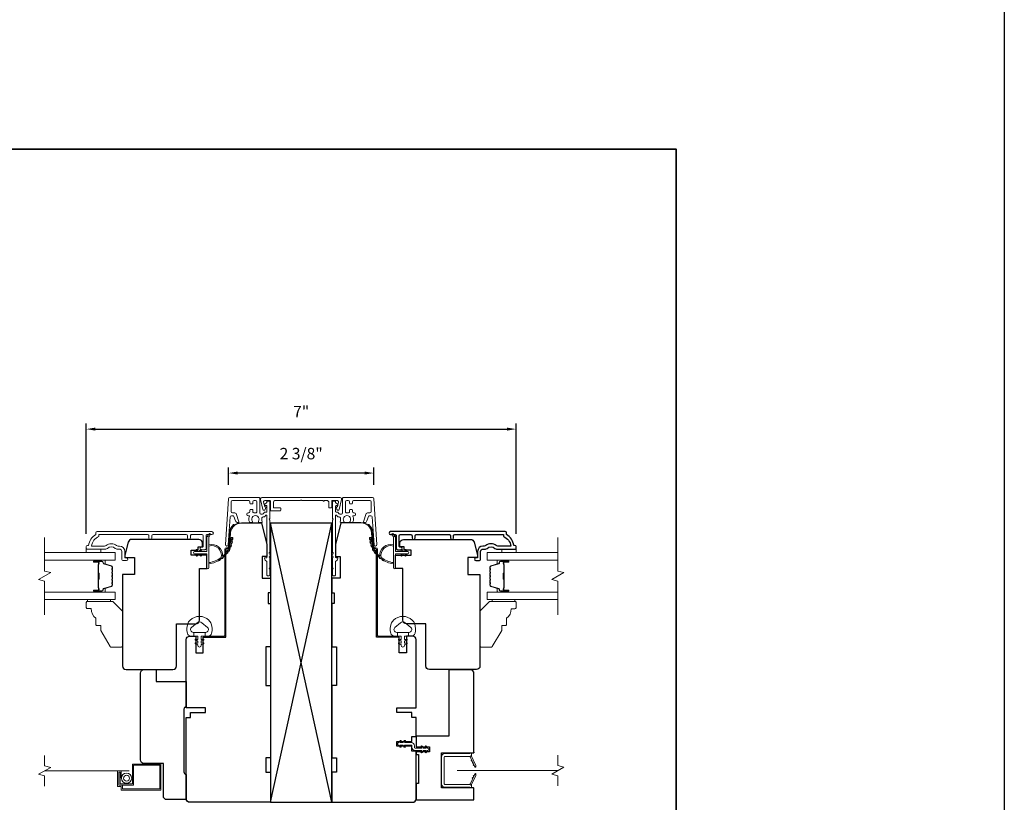
# Model space of a CAD drawing. Extents: x 3884 to 4107, y 3478 to 3578.
# Drawn here: x 4091 to 4107, y 3543 to 3556 of the extents above; entities that cross this region are included whole.
import ezdxf

# ---------------------------------------------------------------- set-up
doc = ezdxf.new("R2010")
doc.units = 0
doc.header["$LTSCALE"] = 250
doc.header["$MEASUREMENT"] = 0
doc.header["$PDMODE"] = 3
doc.header["$PDSIZE"] = -2
doc.linetypes.add('HIDDEN2', pattern=[0.1875, 0.125, -0.0625])
doc.layers.get('DEFPOINTS').update_dxf_attribs({"color": 2, "linetype": 'CONTINUOUS'})
for name, color, linetype, lineweight in [('2', 2, 'CONTINUOUS', 25), ('6', 6, 'CONTINUOUS', 5), ('7', 7, 'CONTINUOUS', 9), ('8', 7, 'CONTINUOUS', 35), ('Butal', 9, 'CONTINUOUS', 15), ('Dimensions', 2, 'CONTINUOUS', 15), ('Frame & Sash Cladding', 3, 'CONTINUOUS', 15), ('Glass', 1, 'CONTINUOUS', 15), ('Jamb Liner', 230, 'CONTINUOUS', 9), ('Mull Cover', 82, 'CONTINUOUS', 15), ('Next Gen Cladding', 142, 'CONTINUOUS', 20), ('Nylon Clip', 6, 'CONTINUOUS', 15), ('Retractable Screen Hardware', 200, 'CONTINUOUS', 15), ('Screen', 40, 'HIDDEN2', 9), ('Spacer Bar', 1, 'CONTINUOUS', 9), ('Sreen Frame', 30, 'CONTINUOUS', 9), ('Weather-Strip', 6, 'CONTINUOUS', 9), ('Wood', 7, 'CONTINUOUS', 25)]:
    doc.layers.add(name, color=color, linetype=linetype, lineweight=lineweight)
doc.layers.add('3', color=3, linetype='CONTINUOUS')
doc.layers.add('Parts', color=7, linetype='CONTINUOUS')
doc.styles.add('ROMANS', font='romans')
doc.dimstyles.new('LWDEC', dxfattribs={"dimscale": 20, "dimtxt": 2.5, "dimasz": 2, "dimexe": 1.25, "dimexo": 3, "dimgap": 2, "dimtad": 1, "dimtoh": 1, "dimdec": 0, "dimzin": 11, "dimdsep": 46, "dimtxsty": 'ROMANS', "dimcen": 0, "dimdle": 1.5, "dimazin": 0, "dimtfac": 1, "dimtdec": 0, "dimtix": 1, "dimtmove": 0, "dimatfit": 3, "dimfxl": 1.25, "dimtzin": 0, "dimarcsym": 0})

# ---------------------------------------------------------------- blocks, each defined once
blk = doc.blocks.new('*D275')
at = {"layer": 'DEFPOINTS', "color": 0, "transparency": 16777216}
for p in [(4093.701, 3543.081), (4097.457, 3543.081), (4097.457, 3541.166)]:
    blk.add_point(p, dxfattribs=at)
at = {"layer": 'Dimensions', "color": 0, "lineweight": -2, "transparency": 16777216}
for p, q in [((4093.701, 3542.856), (4093.701, 3541.073)), ((4097.457, 3542.856), (4097.457, 3541.073)), ((4093.851, 3541.166), (4097.307, 3541.166))]:
    blk.add_line(p, q, dxfattribs=at)
at = {"layer": 'Dimensions', "color": 0, "transparency": 16777216}
for points in [[(4093.851, 3541.191), (4093.851, 3541.141), (4093.701, 3541.166)], [(4097.307, 3541.191), (4097.307, 3541.141), (4097.457, 3541.166)]]:
    blk.add_solid(points, dxfattribs=at)
at = {"layer": 'Dimensions', "color": 0, "transparency": 16777216, "insert": (4095.579, 3541.459), "char_height": 0.1875, "attachment_point": 5, "style": 'ROMANS'}
blk.add_mtext('3 3/4"', dxfattribs=at)
blk = doc.blocks.new('*D278')
at = {"layer": 'DEFPOINTS', "color": 0, "transparency": 16777216}
for p in [(4099.091, 3549.12), (4092.068, 3547.185), (4099.091, 3547.185)]:
    blk.add_point(p, dxfattribs=at)
at = {"layer": 'Dimensions', "color": 0, "lineweight": -2, "transparency": 16777216}
for p, q in [((4092.068, 3547.41), (4092.068, 3549.213)), ((4092.218, 3549.12), (4098.941, 3549.12)), ((4099.091, 3547.41), (4099.091, 3549.213))]:
    blk.add_line(p, q, dxfattribs=at)
at = {"layer": 'Dimensions', "color": 0, "transparency": 16777216}
for points in [[(4092.218, 3549.145), (4092.218, 3549.095), (4092.068, 3549.12)], [(4098.941, 3549.145), (4098.941, 3549.095), (4099.091, 3549.12)]]:
    blk.add_solid(points, dxfattribs=at)
at = {"layer": 'Dimensions', "color": 0, "transparency": 16777216, "insert": (4095.579, 3549.381), "char_height": 0.1875, "attachment_point": 5, "style": 'ROMANS'}
blk.add_mtext('7"', dxfattribs=at)
blk = doc.blocks.new('psglzstop')
at = {"layer": '6', "lineweight": 13}
blk.add_lwpolyline([(0.79, 14.5), (0.79, 5), (0, 5), (0, 14.5)], close=True, dxfattribs=at)
at = {"layer": '7'}
blk.add_lwpolyline([(7.79, 11), (10.29, 11, -0.414214), (10.79, 10.5), (10.79, 9), (12.79, 9), (19.54, 5.1, -0.267949), (19.79, 4.67), (19.79, 0.5, -0.414214), (19.29, 0), (4.79, 0), (0.79, 4), (0.79, 14.5, -0.414214), (1.29, 15), (3.29, 15, -0.414214), (3.79, 14.5), (3.79, 13, -0.236068)], format="xyb", close=True, dxfattribs=at)
blk = doc.blocks.new('*D321')
at = {"layer": 'DEFPOINTS', "color": 0, "transparency": 16777216}
for p in [(4094.394, 3548.402), (4094.394, 3547.982), (4096.765, 3547.982)]:
    blk.add_point(p, dxfattribs=at)
at = {"layer": 'Dimensions', "color": 0, "lineweight": -2, "transparency": 16777216}
for p, q in [((4094.394, 3548.207), (4094.394, 3548.495)), ((4096.765, 3548.207), (4096.765, 3548.495)), ((4096.615, 3548.402), (4094.544, 3548.402))]:
    blk.add_line(p, q, dxfattribs=at)
at = {"layer": 'Dimensions', "color": 0, "transparency": 16777216}
for points in [[(4094.544, 3548.427), (4094.544, 3548.377), (4094.394, 3548.402)], [(4096.615, 3548.427), (4096.615, 3548.377), (4096.765, 3548.402)]]:
    blk.add_solid(points, dxfattribs=at)
at = {"layer": 'Dimensions', "color": 0, "transparency": 16777216, "insert": (4095.579, 3548.695), "char_height": 0.1875, "attachment_point": 5, "style": 'ROMANS'}
blk.add_mtext('2 3/8"', dxfattribs=at)

msp = doc.modelspace()

# ---------------------------------------------------------------- linework, layer by layer
at = {"layer": '2'}
for p, q in [((4095.07929, 3543.02171), (4096.07929, 3547.58421)), ((4096.07929, 3543.02171), (4095.07929, 3547.58421))]:
    msp.add_line(p, q, dxfattribs=at)
for points in [[(4014.98166, 3575.77922), (4107.06671, 3575.77922), (4107.06671, 3498.62235), (4014.98166, 3498.62235)], [(4095.07929, 3547.58421), (4095.07929, 3543.02171), (4096.07929, 3543.02171), (4096.07929, 3547.58421)]]:
    msp.add_lwpolyline(points, close=True, dxfattribs=at)
at = {"layer": '3'}
msp.add_lwpolyline([(4098.06876, 3547.34144), (4098.06876, 3547.37687, -0.4142151), (4098.08844, 3547.39655), (4098.8844, 3547.39655), (4098.8844, 3547.36552, -0.28322567), (4099.0033, 3547.20954), (4098.79064, 3547.20954, -0.16543591), (4098.76663, 3547.21771, 0.34018227), (4098.5948, 3547.21771, -0.16543591), (4098.5708, 3547.20954), (4098.54975, 3547.20954, 0.41421356), (4098.46117, 3547.12096), (4098.46117, 3547.01466), (4098.43361, 3547.01466, 1), (4098.43361, 3546.97135), (4098.4907, 3546.97136, 0.41421356), (4098.51038, 3546.99104), (4098.51038, 3547.12096, -0.41421356), (4098.54975, 3547.16033), (4098.58905, 3547.16033, 0.19612434), (4098.61659, 3547.17156, -0.40794), (4098.74484, 3547.17156, 0.19612434), (4098.77238, 3547.16033), (4099.08125, 3547.16033, 0.41421356), (4099.09109, 3547.17017), (4099.09109, 3547.1997, 0.41421356), (4099.0714, 3547.21939), (4099.05172, 3547.21939, 0.23812491), (4098.93361, 3547.39655), (4098.93361, 3547.42411, 0.41421356), (4098.91195, 3547.44577), (4097.03903, 3547.44576, 1), (4097.03903, 3547.39655), (4097.11302, 3547.39655, -0.41521504), (4097.13277, 3547.37687), (4097.13277, 3547.1703, 0.41590856), (4097.15442, 3547.14852), (4097.20954, 3547.14852, 1), (4097.20954, 3547.19183), (4097.18954, 3547.19183, -0.41421304), (4097.18167, 3547.1997), (4097.18167, 3547.37687, -0.41421356), (4097.20135, 3547.39655), (4097.3705, 3547.39655, -0.41521584), (4097.39025, 3547.37687), (4097.39025, 3547.34143, 1), (4097.43915, 3547.34143), (4097.43915, 3547.37687, -0.41421313), (4097.45883, 3547.39655), (4098.00017, 3547.39655, -0.41421203), (4098.01986, 3547.37687), (4098.01986, 3547.34144, 1)], format="xyb", close=True, dxfattribs=at)
at = {"layer": '6'}
for points in [[(4092.06767, 3547.16033), (4092.06767, 3547.10128), (4092.30389, 3547.10128), (4092.30389, 3547.16033)], [(4099.09118, 3547.16033), (4099.09118, 3547.10128), (4098.85496, 3547.10128), (4098.85496, 3547.16033)]]:
    msp.add_lwpolyline(points, close=True, dxfattribs=at)
for points in [[(4093.72512, 3545.93558, -0.12421487), (4093.7643, 3545.99772, -0.39999998), (4094.07146, 3545.99772, -0.12421487), (4094.11064, 3545.93558, -0.13984464), (4094.11632, 3545.7844, -0.34545439), (4094.058, 3545.73864), (4094.00796, 3545.73864), (4094.00796, 3545.79869), (4094.00796, 3545.73864), (4093.95618, 3545.73864, 0.41421356), (4093.94617, 3545.72864), (4093.94617, 3545.68828, 0.53965061), (4093.95883, 3545.67997), (4093.97571, 3545.68728, -1), (4093.98262, 3545.67133), (4093.95163, 3545.65791, 0.29899601), (4093.94617, 3545.6496), (4093.94617, 3545.629, 0.53965061), (4093.95883, 3545.62069), (4093.97571, 3545.628, -1), (4093.98262, 3545.61205), (4093.95163, 3545.59863, 0.29899601), (4093.94617, 3545.59032), (4093.94617, 3545.58716, -1), (4093.88958, 3545.58716), (4093.88958, 3545.59032, 0.29899601), (4093.88413, 3545.59863), (4093.85314, 3545.61205, -1), (4093.86005, 3545.628), (4093.87693, 3545.62069, 0.53965061), (4093.88958, 3545.629), (4093.88958, 3545.6496, 0.29899601), (4093.88413, 3545.65791), (4093.85314, 3545.67133, -1), (4093.86005, 3545.68728), (4093.87693, 3545.67997, 0.53965061), (4093.88958, 3545.68829), (4093.88958, 3545.72864, 0.41421356), (4093.87958, 3545.73864), (4093.8278, 3545.73864), (4093.8278, 3545.79869), (4094.00796, 3545.79869), (4094.01904, 3545.79869, 0.70020754), (4094.04799, 3545.87823), (4093.95648, 3545.95502, 0.36397023), (4093.87928, 3545.95502), (4093.78777, 3545.87823, 0.70020754), (4093.81672, 3545.79869), (4093.8278, 3545.79869), (4093.8278, 3545.73864), (4093.77776, 3545.73864, -0.34545439), (4093.71943, 3545.7844, -0.13984464)], [(4097.43347, 3545.93558, 0.12421487), (4097.39428, 3545.99772, 0.39999998), (4097.08712, 3545.99772, 0.12421487), (4097.04794, 3545.93558, 0.13984464), (4097.04226, 3545.7844, 0.34545439), (4097.10058, 3545.73864), (4097.15063, 3545.73864), (4097.15063, 3545.79869), (4097.15063, 3545.73864), (4097.2024, 3545.73864, -0.41421356), (4097.21241, 3545.72864), (4097.21241, 3545.68828, -0.53965061), (4097.19976, 3545.67997), (4097.18288, 3545.68728, 1), (4097.17597, 3545.67133), (4097.20695, 3545.65791, -0.29899601), (4097.21241, 3545.6496), (4097.21241, 3545.629, -0.53965061), (4097.19976, 3545.62069), (4097.18288, 3545.628, 1), (4097.17597, 3545.61205), (4097.20695, 3545.59863, -0.29899601), (4097.21241, 3545.59032), (4097.21241, 3545.58716, 1), (4097.269, 3545.58716), (4097.269, 3545.59032, -0.29899601), (4097.27446, 3545.59863), (4097.30544, 3545.61205, 1), (4097.29853, 3545.628), (4097.28166, 3545.62069, -0.53965061), (4097.269, 3545.629), (4097.269, 3545.6496, -0.29899601), (4097.27446, 3545.65791), (4097.30544, 3545.67133, 1), (4097.29853, 3545.68728), (4097.28166, 3545.67997, -0.53965061), (4097.269, 3545.68829), (4097.269, 3545.72864, -0.41421356), (4097.27901, 3545.73864), (4097.33078, 3545.73864), (4097.33078, 3545.79869), (4097.15063, 3545.79869), (4097.13954, 3545.79869, -0.70020754), (4097.11059, 3545.87823), (4097.2021, 3545.95502, -0.36397023), (4097.2793, 3545.95502), (4097.37082, 3545.87823, -0.70020754), (4097.34187, 3545.79869), (4097.33078, 3545.79869), (4097.33078, 3545.73864), (4097.38082, 3545.73864, 0.34545439), (4097.43915, 3545.7844, 0.13984464)]]:
    msp.add_lwpolyline(points, format="xyb", close=True, dxfattribs=at)
at = {"layer": '7', "flags": 128}
for points in [[(4091.38839, 3546.08365), (4091.38839, 3546.63426), (4091.28996, 3546.66064), (4091.48681, 3546.77429), (4091.38839, 3546.80066), (4091.38839, 3547.35128)], [(4099.77034, 3546.08365), (4099.77034, 3546.63426), (4099.67191, 3546.66064), (4099.86876, 3546.77429), (4099.77034, 3546.80066), (4099.77034, 3547.35128)]]:
    msp.add_lwpolyline(points, dxfattribs=at)
at = {"layer": '7'}
for points in [[(4091.38839, 3543.28627), (4091.38839, 3543.45308), (4091.28996, 3543.47945), (4091.48681, 3543.5931), (4091.38839, 3543.61947), (4091.38839, 3543.78627)], [(4099.77013, 3543.28946), (4099.77013, 3543.45626), (4099.67171, 3543.48263), (4099.86856, 3543.59628), (4099.77013, 3543.62266), (4099.77013, 3543.78946)]]:
    msp.add_lwpolyline(points, dxfattribs=at)
at = {"layer": '8', "linetype": 'Continuous'}
msp.add_lwpolyline([(4078.35641, 3553.69594), (4101.70507, 3553.69594), (4101.70507, 3536.61267), (4078.35641, 3536.61267)], close=True, dxfattribs=at)
at = {"layer": 'Butal'}
for points in [[(4092.20296, 3546.97923), (4092.36747, 3546.97923, -0.41421356), (4092.37731, 3546.96939), (4092.37731, 3546.91723), (4092.35328, 3546.92457, -0.32975055), (4092.34281, 3546.93872), (4092.34281, 3546.9434, 0.41421356), (4092.32273, 3546.96348), (4092.19312, 3546.96348), (4092.19312, 3546.96939, -0.41421356)], [(4098.95577, 3546.97923), (4098.79126, 3546.97923, 0.41421356), (4098.78142, 3546.96939), (4098.78142, 3546.91723), (4098.80545, 3546.92457, 0.32975055), (4098.81591, 3546.93872), (4098.81591, 3546.9434, -0.41421356), (4098.83599, 3546.96348), (4098.96561, 3546.96348), (4098.96561, 3546.96939, 0.41421356)], [(4092.20296, 3546.45569), (4092.36747, 3546.45569, 0.41421356), (4092.37731, 3546.46554), (4092.37731, 3546.5177), (4092.35328, 3546.51035, 0.32975055), (4092.34281, 3546.4962), (4092.34281, 3546.49152, -0.41421356), (4092.32273, 3546.47144), (4092.19312, 3546.47144), (4092.19312, 3546.46554, 0.41421356)], [(4098.95577, 3546.45569), (4098.79126, 3546.45569, -0.41421356), (4098.78142, 3546.46554), (4098.78142, 3546.5177), (4098.80545, 3546.51035, -0.32975055), (4098.81591, 3546.4962), (4098.81591, 3546.49152, 0.41421356), (4098.83599, 3546.47144), (4098.96561, 3546.47144), (4098.96561, 3546.46554, -0.41421356)]]:
    msp.add_lwpolyline(points, format="xyb", close=True, dxfattribs=at)
at = {"layer": 'Frame & Sash Cladding'}
msp.add_lwpolyline([(4093.0901, 3547.34144), (4093.0901, 3547.37687, 0.4142151), (4093.07041, 3547.39655), (4092.27446, 3547.39655), (4092.27446, 3547.36552, 0.28322567), (4092.15556, 3547.20954), (4092.36822, 3547.20954, 0.16543591), (4092.39222, 3547.21771, -0.34018227), (4092.56405, 3547.21771, 0.16543591), (4092.58806, 3547.20954), (4092.6091, 3547.20954, -0.41421356), (4092.69768, 3547.12096), (4092.69768, 3547.01466), (4092.72524, 3547.01466, -1), (4092.72524, 3546.97135), (4092.66816, 3546.97136, -0.41421356), (4092.64847, 3546.99104), (4092.64847, 3547.12096, 0.41421356), (4092.6091, 3547.16033), (4092.5698, 3547.16033, -0.19612434), (4092.54226, 3547.17156, 0.40794), (4092.41401, 3547.17156, -0.19612434), (4092.38647, 3547.16033), (4092.07761, 3547.16033, -0.41421356), (4092.06776, 3547.17017), (4092.06776, 3547.1997, -0.41421356), (4092.08745, 3547.21939), (4092.10713, 3547.21939, -0.23812491), (4092.22524, 3547.39655), (4092.22524, 3547.42411, -0.41421356), (4092.2469, 3547.44577), (4094.11982, 3547.44576, -1), (4094.11982, 3547.39655), (4094.04583, 3547.39655, 0.41521504), (4094.02608, 3547.37687), (4094.02608, 3547.1703, -0.41590856), (4094.00443, 3547.14852), (4093.94931, 3547.14852, -1), (4093.94931, 3547.19183), (4093.96931, 3547.19183, 0.41421304), (4093.97718, 3547.1997), (4093.97718, 3547.37687, 0.41421356), (4093.9575, 3547.39655), (4093.78835, 3547.39655, 0.41521584), (4093.7686, 3547.37687), (4093.7686, 3547.34143, -1), (4093.7197, 3547.34143), (4093.7197, 3547.37687, 0.41421313), (4093.70002, 3547.39655), (4093.15868, 3547.39655, 0.41421203), (4093.13899, 3547.37687), (4093.13899, 3547.34144, -1)], format="xyb", close=True, dxfattribs=at)
at = {"layer": 'Glass', "color": 1}
for points in [[(4091.38839, 3547.10128), (4092.53995, 3547.10128), (4092.53995, 3546.97923), (4091.38839, 3546.97923)], [(4099.77034, 3546.97923), (4098.61878, 3546.97923), (4098.61878, 3547.10128), (4099.77034, 3547.10128)], [(4091.38839, 3546.33365), (4092.53995, 3546.33365), (4092.53995, 3546.45569), (4091.38839, 3546.45569)], [(4099.77034, 3546.45569), (4098.61878, 3546.45569), (4098.61878, 3546.33365), (4099.77034, 3546.33365)]]:
    msp.add_lwpolyline(points, dxfattribs=at)
at = {"layer": 'Jamb Liner'}
for points in [[(4094.3805, 3547.18115, 0.39391048), (4094.39032, 3547.19031), (4094.40674, 3547.4252, -0.19617048), (4094.47241, 3547.55866, -1), (4094.48548, 3547.54394, 0.19617048), (4094.42638, 3547.42382), (4094.40996, 3547.18893, -0.39391048), (4094.3805, 3547.16146), (4094.36079, 3547.16146, 0.41421356), (4094.35095, 3547.15162), (4094.35095, 3545.74808, -0.41421356), (4094.32142, 3545.71855), (4093.99662, 3545.71855, -1), (4093.99662, 3545.73824), (4094.32142, 3545.73824, 0.41421356), (4094.33126, 3545.74808), (4094.33126, 3547.15162, -0.41421356), (4094.36079, 3547.18115)], [(4096.77808, 3547.18115, -0.39391048), (4096.76826, 3547.19031), (4096.75184, 3547.4252, 0.19617048), (4096.68617, 3547.55866, 1), (4096.6731, 3547.54394, -0.19617048), (4096.7322, 3547.42382), (4096.74863, 3547.18893, 0.39391048), (4096.77808, 3547.16146), (4096.79779, 3547.16146, -0.41421356), (4096.80763, 3547.15162), (4096.80763, 3545.74808, 0.41421356), (4096.83716, 3545.71855), (4097.16196, 3545.71855, 1), (4097.16196, 3545.73824), (4096.83716, 3545.73824, -0.41421356), (4096.82732, 3545.74808), (4096.82732, 3547.15162, 0.41421356), (4096.79779, 3547.18115)]]:
    msp.add_lwpolyline(points, format="xyb", close=True, dxfattribs=at)
at = {"layer": 'Mull Cover'}
msp.add_lwpolyline([(4096.21663, 3548.00018), (4094.93878, 3548.00018, 0.48525092), (4094.91492, 3547.96989), (4094.95377, 3547.80856, 0.77749728), (4094.99192, 3547.80808), (4095.00051, 3547.84015, 0.49314543), (4094.99101, 3547.85254), (4094.98367, 3547.85254), (4094.96582, 3547.92667, -0.4852511), (4094.98496, 3547.95097), (4095.06778, 3547.95097, -0.41421373), (4095.07762, 3547.94112), (4095.07762, 3547.79349, 0.41421397), (4095.08746, 3547.78364), (4095.2351, 3547.78364, 0.41421313), (4095.24494, 3547.79349), (4095.24494, 3547.82301, 0.41421399), (4095.2351, 3547.83286), (4095.13667, 3547.83286, -0.41421399), (4095.12683, 3547.8427), (4095.12683, 3547.93128, -0.4142134), (4095.14652, 3547.95097), (4095.56786, 3547.95097, -1), (4095.58755, 3547.95097), (4095.93738, 3547.95097, 1), (4095.95707, 3547.95097), (4096.00872, 3547.95097, -0.41421373), (4096.02841, 3547.93128), (4096.02841, 3547.8427, 0.41421373), (4096.03825, 3547.83286), (4096.06778, 3547.83286, 0.4142134), (4096.07762, 3547.8427), (4096.07762, 3547.94112, -0.4142134), (4096.08746, 3547.95097), (4096.17028, 3547.95097, -0.4852511), (4096.18942, 3547.92667), (4096.17157, 3547.85254), (4096.16423, 3547.85254, 0.49314543), (4096.15472, 3547.84015), (4096.16332, 3547.80808, 0.77749691), (4096.20147, 3547.80856), (4096.24036, 3547.97006, 0.48525128)], format="xyb", close=True, dxfattribs=at)
at = {"layer": 'Next Gen Cladding'}
for points in [[(4095.07142, 3547.07564, -0.74960083), (4095.06294, 3547.10466, 0.25592414), (4095.06748, 3547.11295), (4095.06748, 3547.6339), (4095.05567, 3547.64572), (4095.06748, 3547.65753), (4095.06748, 3547.93509, 0.41421356), (4095.05764, 3547.94493), (4095.03008, 3547.94493, 0.41421356), (4095.02024, 3547.93509), (4095.02024, 3547.92946, -0.19891237), (4095.01736, 3547.9225), (4094.98178, 3547.88693, 0.66817864), (4094.98874, 3547.87012), (4095.0104, 3547.87012, -0.41421356), (4095.02024, 3547.86028), (4095.02024, 3547.77367, -0.41421356), (4095.0104, 3547.76383), (4094.98837, 3547.76383, 0.22169466), (4094.98083, 3547.76031), (4094.96325, 3547.73936, -0.22169466), (4094.94817, 3547.73233), (4094.92181, 3547.73233, -0.41421356), (4094.90213, 3547.75201), (4094.90213, 3547.9902, 0.41421356), (4094.89229, 3548.00005), (4094.41338, 3548.00005, 0.39391046), (4094.39374, 3547.98173), (4094.34145, 3547.23398, 0.99999999), (4094.38858, 3547.23068), (4094.42045, 3547.68645, -0.39391046), (4094.44009, 3547.70476), (4094.46292, 3547.70476, -0.32010252), (4094.48153, 3547.69148), (4094.50578, 3547.62107, 0.32010252), (4094.543, 3547.59452), (4094.55109, 3547.59452, 0.51503384), (4094.56039, 3547.60757), (4094.51523, 3547.73873, 0.32010252), (4094.49662, 3547.752), (4094.45725, 3547.752, -0.41421356), (4094.43756, 3547.77169), (4094.43756, 3547.93312, -0.41421356), (4094.45725, 3547.9528), (4094.723, 3547.9528, -0.41421356), (4094.74268, 3547.93312), (4094.74268, 3547.90753, 0.41421356), (4094.75252, 3547.89768), (4094.78008, 3547.89768, 0.41421356), (4094.78993, 3547.90753), (4094.78993, 3547.93312, -0.41421356), (4094.80961, 3547.9528), (4094.8352, 3547.9528, -0.41421356), (4094.85489, 3547.93312), (4094.85489, 3547.77282, -0.42331227), (4094.83459, 3547.75314, 0.0505623), (4094.81296, 3547.75163, -0.46526701), (4094.78993, 3547.77102), (4094.78993, 3547.79729, 0.41421356), (4094.78008, 3547.80713), (4094.75252, 3547.80713, 0.41421356), (4094.74268, 3547.79729), (4094.74268, 3547.77169, -0.41421356), (4094.723, 3547.752), (4094.71315, 3547.752, 0.41421356), (4094.69347, 3547.73232), (4094.69347, 3547.72444, 0.41421356), (4094.71315, 3547.70476), (4094.72476, 3547.70476, -0.54744911), (4094.73369, 3547.69079, 0.21517494), (4094.73291, 3547.60238, 0.29725798), (4094.74192, 3547.5965), (4094.77329, 3547.5965, 0.60193136), (4094.78143, 3547.61188, -1.88788309), (4094.8811, 3547.61188, 0.60193136), (4094.88924, 3547.5965), (4094.93412, 3547.5965, 0.63638238), (4094.94167, 3547.61266, -0.21773767), (4094.93735, 3547.62844, 0.0793699), (4094.93745, 3547.66235, -0.46050446), (4094.9569, 3547.68509), (4094.9702, 3547.68509, 0.22169466), (4094.98528, 3547.69212), (4095.00286, 3547.71307, -0.70020754), (4095.02024, 3547.70674), (4095.02024, 3547.02761, -0.41421356), (4095.0104, 3547.01776), (4094.99071, 3547.01776, 0.41841302), (4094.98087, 3547.00778, 0.19519425), (4094.9924, 3546.98051), (4095.01736, 3546.95555, -0.19891237), (4095.02024, 3546.94859), (4095.02024, 3546.73233, 0.41421356), (4095.03008, 3546.72249), (4095.05764, 3546.72249, 0.41421356), (4095.06748, 3546.73233), (4095.06748, 3546.82879), (4095.05567, 3546.8406), (4095.06748, 3546.85241), (4095.06748, 3547.00919, 0.25592414), (4095.06294, 3547.01749, -0.74960083), (4095.07142, 3547.0465)], [(4096.08716, 3547.07564, 0.74960083), (4096.09564, 3547.10466, -0.25592414), (4096.0911, 3547.11295), (4096.0911, 3547.6339), (4096.10291, 3547.64572), (4096.0911, 3547.65753), (4096.0911, 3547.93509, -0.41421356), (4096.10094, 3547.94493), (4096.1285, 3547.94493, -0.41421356), (4096.13834, 3547.93509), (4096.13834, 3547.92946, 0.19891237), (4096.14123, 3547.9225), (4096.1768, 3547.88693, -0.66817864), (4096.16984, 3547.87012), (4096.14819, 3547.87012, 0.41421356), (4096.13834, 3547.86028), (4096.13834, 3547.77367, 0.41421356), (4096.14819, 3547.76383), (4096.17022, 3547.76383, -0.22169466), (4096.17776, 3547.76031), (4096.19533, 3547.73936, 0.22169466), (4096.21041, 3547.73233), (4096.23677, 3547.73233, 0.41421356), (4096.25645, 3547.75201), (4096.25645, 3547.9902, -0.41421356), (4096.2663, 3548.00005), (4096.74521, 3548.00005, -0.39391046), (4096.76484, 3547.98173), (4096.81713, 3547.23398, -0.99999999), (4096.77, 3547.23068), (4096.73813, 3547.68645, 0.39391046), (4096.71849, 3547.70476), (4096.69566, 3547.70476, 0.32010252), (4096.67705, 3547.69148), (4096.65281, 3547.62107, -0.32010252), (4096.61558, 3547.59452), (4096.6075, 3547.59452, -0.51503384), (4096.59819, 3547.60757), (4096.64335, 3547.73873, -0.32010252), (4096.66197, 3547.752), (4096.70134, 3547.752, 0.41421356), (4096.72102, 3547.77169), (4096.72102, 3547.93312, 0.41421356), (4096.70134, 3547.9528), (4096.43559, 3547.9528, 0.41421356), (4096.4159, 3547.93312), (4096.4159, 3547.90753, -0.41421356), (4096.40606, 3547.89768), (4096.3785, 3547.89768, -0.41421356), (4096.36866, 3547.90753), (4096.36866, 3547.93312, 0.41421356), (4096.34897, 3547.9528), (4096.32338, 3547.9528, 0.41421356), (4096.3037, 3547.93312), (4096.3037, 3547.77282, 0.42331227), (4096.32399, 3547.75314, -0.0505623), (4096.34562, 3547.75163, 0.46526701), (4096.36866, 3547.77102), (4096.36866, 3547.79729, -0.41421356), (4096.3785, 3547.80713), (4096.40606, 3547.80713, -0.41421356), (4096.4159, 3547.79729), (4096.4159, 3547.77169, 0.41421356), (4096.43559, 3547.752), (4096.44543, 3547.752, -0.41421356), (4096.46512, 3547.73232), (4096.46512, 3547.72444, -0.41421356), (4096.44543, 3547.70476), (4096.43383, 3547.70476, 0.54744911), (4096.42489, 3547.69079, -0.21517494), (4096.42568, 3547.60238, -0.29725798), (4096.41667, 3547.5965), (4096.38529, 3547.5965, -0.60193136), (4096.37715, 3547.61188, 1.88788309), (4096.27749, 3547.61188, -0.60193136), (4096.26935, 3547.5965), (4096.22446, 3547.5965, -0.63638238), (4096.21691, 3547.61266, 0.21773767), (4096.22124, 3547.62844, -0.0793699), (4096.22114, 3547.66235, 0.46050446), (4096.20169, 3547.68509), (4096.18838, 3547.68509, -0.22169466), (4096.1733, 3547.69212), (4096.15573, 3547.71307, 0.70020754), (4096.13834, 3547.70674), (4096.13834, 3547.02761, 0.41421356), (4096.14819, 3547.01776), (4096.16787, 3547.01776, -0.41841302), (4096.17771, 3547.00778, -0.19519425), (4096.16619, 3546.98051), (4096.14123, 3546.95555, 0.19891237), (4096.13834, 3546.94859), (4096.13834, 3546.73233, -0.41421356), (4096.1285, 3546.72249), (4096.10094, 3546.72249, -0.41421356), (4096.0911, 3546.73233), (4096.0911, 3546.82879), (4096.10291, 3546.8406), (4096.0911, 3546.85241), (4096.0911, 3547.00919, -0.25592414), (4096.09564, 3547.01749, 0.74960083), (4096.08716, 3547.0465)]]:
    msp.add_lwpolyline(points, format="xyb", close=True, dxfattribs=at)
at = {"layer": 'Nylon Clip'}
msp.add_lwpolyline([(4097.21091, 3543.93641), (4097.19667, 3543.95674), (4097.24032, 3543.95674), (4097.26267, 3543.92482, 1), (4097.27922, 3543.93641), (4097.26498, 3543.95674), (4097.37653, 3543.95674, -0.41421356), (4097.38834, 3543.94493), (4097.38834, 3543.91974, 0.41421356), (4097.43992, 3543.86816), (4097.55148, 3543.86816), (4097.53724, 3543.84783, 1), (4097.55379, 3543.83624), (4097.57614, 3543.86816), (4097.61978, 3543.86816), (4097.60555, 3543.84783, 1), (4097.6221, 3543.83624), (4097.64445, 3543.86816), (4097.64464, 3543.86816, 1), (4097.64464, 3543.90793), (4097.64445, 3543.90793), (4097.6221, 3543.93985, 1), (4097.60555, 3543.92826), (4097.61978, 3543.90793), (4097.57614, 3543.90793), (4097.55379, 3543.93985, 1), (4097.53724, 3543.92826), (4097.55148, 3543.90793), (4097.43992, 3543.90793, -0.41421356), (4097.42811, 3543.91974), (4097.42811, 3543.94493, 0.41421356), (4097.37653, 3543.99651), (4097.26498, 3543.99651), (4097.27922, 3544.01684, 1), (4097.26267, 3544.02843), (4097.24032, 3543.99651), (4097.19667, 3543.99651), (4097.21091, 3544.01684, 1), (4097.19436, 3544.02843), (4097.17201, 3543.99651), (4097.17181, 3543.99651, 1), (4097.17181, 3543.95674), (4097.17201, 3543.95674), (4097.19436, 3543.92482, 0.99999999), (4097.21091, 3543.93641)], format="xyb", dxfattribs=at)
at = {"layer": 'Retractable Screen Hardware'}
for p, q in [((4098.40345, 3543.62812), (4098.40389, 3543.62812)), ((4098.40402, 3543.62691), (4098.40445, 3543.62691)), ((4098.41156, 3543.61214), (4098.41168, 3543.61214)), ((4098.43193, 3543.61214), (4098.43206, 3543.61214)), ((4098.39877, 3543.44637), (4098.39921, 3543.44636))]:
    msp.add_line(p, q, dxfattribs=at)
for points in [[(4097.91787, 3543.76096, -0.41421356), (4097.92771, 3543.7708), (4098.33283, 3543.7708, 0.41421356), (4098.36275, 3543.80072), (4098.36275, 3543.82879), (4098.33322, 3543.81805), (4097.92968, 3543.81805, 0.41421356), (4097.87063, 3543.75899), (4097.87063, 3543.32553, 0.41421356), (4097.92968, 3543.26647), (4098.33322, 3543.26647), (4098.36275, 3543.25573), (4098.36275, 3543.28419, 0.41421356), (4098.33322, 3543.31372), (4097.92771, 3543.31372, -0.41421356), (4097.91787, 3543.32356)], [(4098.33097, 3543.77066, -0.26636211), (4098.34057, 3543.7639), (4098.41021, 3543.61456, 1), (4098.4334, 3543.62537), (4098.36408, 3543.77403, -0.16974334), (4098.36211, 3543.79368, -0.36402452)], [(4098.3641, 3543.71252, 1), (4098.37242, 3543.69467)], [(4098.38074, 3543.67683, 1), (4098.38906, 3543.65899)], [(4098.41039, 3543.61397), (4098.41537, 3543.60075, 0.82697311), (4098.43442, 3543.60405), (4098.4347, 3543.61974, -0.77620611)], [(4098.4347, 3543.46478), (4098.43442, 3543.48047, 0.82697311), (4098.41537, 3543.48377), (4098.41039, 3543.47055, -0.77620611)], [(4098.34057, 3543.32062, -0.26636211), (4098.33097, 3543.31386, -0.36402452), (4098.36211, 3543.29085, -0.16974334), (4098.36408, 3543.31049), (4098.4334, 3543.45915, 1), (4098.41021, 3543.46996)], [(4098.38906, 3543.42553, 1), (4098.38074, 3543.40769)], [(4098.40569, 3543.46121, 1), (4098.39737, 3543.44337)]]:
    msp.add_lwpolyline(points, format="xyb", close=True, dxfattribs=at)
msp.add_lwpolyline([(4098.40569, 3543.62331), (4098.39737, 3543.64115, 1.00000001), (4098.40569, 3543.62331)], format="xyb", dxfattribs=at)
at = {"layer": 'Screen'}
for p, q in [((4092.76992, 3543.53627), (4091.38839, 3543.53627)), ((4099.77013, 3543.53946), (4098.13027, 3543.53946))]:
    msp.add_line(p, q, dxfattribs=at)
at = {"layer": 'Spacer Bar'}
for points in [[(4092.49542, 3546.76398, 0.2262769), (4092.49356, 3546.76786), (4092.49022, 3546.77058, -0.47697553), (4092.49022, 3546.77835), (4092.49356, 3546.78106, 0.2262769), (4092.49542, 3546.78494), (4092.49542, 3546.82098, 0.2262769), (4092.49356, 3546.82486), (4092.49022, 3546.82758, -0.47697553), (4092.49022, 3546.83535), (4092.49356, 3546.83806, 0.2262769), (4092.49542, 3546.84194), (4092.49542, 3546.86653, 0.32975055), (4092.48149, 3546.88536), (4092.35316, 3546.92459, -0.32975055), (4092.34242, 3546.93911), (4092.34242, 3546.9438, 0.41421356), (4092.32273, 3546.96348), (4092.19312, 3546.96348, 1), (4092.19312, 3546.94848), (4092.26649, 3546.94848, -0.41421356), (4092.2724, 3546.94258), (4092.2724, 3546.92242), (4092.2769, 3546.92242), (4092.2769, 3546.94117, 0.41421356), (4092.26509, 3546.95298), (4092.19312, 3546.95298, -1), (4092.19312, 3546.95898), (4092.32273, 3546.95898, -0.41421356), (4092.33792, 3546.9438), (4092.33792, 3546.93911, 0.32975055), (4092.35185, 3546.92029), (4092.48017, 3546.88105, -0.32975055), (4092.49092, 3546.86653), (4092.49092, 3546.84194, -0.2262769), (4092.49073, 3546.84155), (4092.48738, 3546.83884, 0.47697553), (4092.48738, 3546.82408), (4092.49073, 3546.82137, -0.2262769), (4092.49092, 3546.82098), (4092.49092, 3546.78494, -0.2262769), (4092.49073, 3546.78456), (4092.48738, 3546.78184, 0.47697553), (4092.48738, 3546.76708), (4092.49073, 3546.76437, -0.2262769), (4092.49092, 3546.76398), (4092.49092, 3546.728, -0.25663287), (4092.49073, 3546.72756), (4092.48738, 3546.72484, 0.47697553), (4092.48738, 3546.71008), (4092.49073, 3546.70737, -0.2262769), (4092.49092, 3546.70698), (4092.49092, 3546.671, -0.25663287), (4092.49073, 3546.67056), (4092.48738, 3546.66784, 0.47697553), (4092.48738, 3546.65308), (4092.49073, 3546.65037, -0.2262769), (4092.49092, 3546.64998), (4092.49092, 3546.614, -0.25663287), (4092.49073, 3546.61356), (4092.48738, 3546.61084, 0.47697553), (4092.48738, 3546.59608), (4092.49073, 3546.59337, -0.2262769), (4092.49092, 3546.59298), (4092.49092, 3546.56839, -0.32975055), (4092.48017, 3546.55387), (4092.35185, 3546.51464, 0.32975055), (4092.33792, 3546.49581), (4092.33792, 3546.49113, -0.41421356), (4092.32273, 3546.47594), (4092.19312, 3546.47594, -1), (4092.19312, 3546.48194), (4092.26509, 3546.48194, 0.41421356), (4092.2769, 3546.49375), (4092.2769, 3546.5125), (4092.2724, 3546.5125), (4092.2724, 3546.49235, -0.41421356), (4092.26649, 3546.48644), (4092.19312, 3546.48644, 1), (4092.19312, 3546.47144), (4092.32273, 3546.47144, 0.41421356), (4092.34242, 3546.49113), (4092.34242, 3546.49581, -0.32975055), (4092.35316, 3546.51033), (4092.48149, 3546.54957, 0.32975055), (4092.49542, 3546.56839), (4092.49542, 3546.59298, 0.2262769), (4092.49356, 3546.59686), (4092.49022, 3546.59958, -0.47697553), (4092.49022, 3546.60735), (4092.49356, 3546.61006, 0.2262769), (4092.49542, 3546.61394), (4092.49542, 3546.64998, 0.2262769), (4092.49356, 3546.65386), (4092.49022, 3546.65658, -0.47697553), (4092.49022, 3546.66435), (4092.49356, 3546.66706, 0.2262769), (4092.49542, 3546.67094), (4092.49542, 3546.70698, 0.2262769), (4092.49356, 3546.71086), (4092.49022, 3546.71358, -0.47697553), (4092.49022, 3546.72135), (4092.49356, 3546.72406, 0.2262769), (4092.49542, 3546.72794)], [(4092.2704, 3546.93987), (4092.2704, 3546.91501, -0.22906983), (4092.26748, 3546.90869, 0.22448136), (4092.26492, 3546.90328), (4092.26492, 3546.77411, 0.28963953), (4092.26892, 3546.76779, -0.27273596), (4092.2749, 3546.75896), (4092.2749, 3546.67597, -0.27273609), (4092.26892, 3546.66713, 0.28963953), (4092.26492, 3546.66081), (4092.26492, 3546.53165, 0.22448136), (4092.26748, 3546.52624, -0.22906983), (4092.2704, 3546.51991), (4092.2704, 3546.49505), (4092.2724, 3546.49505), (4092.2724, 3546.5199, 0.22858496), (4092.26875, 3546.52778, -0.22448136), (4092.26692, 3546.53165), (4092.26692, 3546.66081, -0.28963953), (4092.26978, 3546.66533, 0.27414127), (4092.2769, 3546.67591), (4092.2769, 3546.75902, 0.27414127), (4092.26978, 3546.7696, -0.28963953), (4092.26692, 3546.77411), (4092.26692, 3546.90328, -0.22448136), (4092.26875, 3546.90714, 0.22858496), (4092.2724, 3546.91502), (4092.2724, 3546.93987)], [(4098.66331, 3546.76398, -0.2262769), (4098.66516, 3546.76786), (4098.66851, 3546.77058, 0.47697553), (4098.66851, 3546.77835), (4098.66516, 3546.78106, -0.2262769), (4098.66331, 3546.78494), (4098.66331, 3546.82098, -0.2262769), (4098.66516, 3546.82486), (4098.66851, 3546.82758, 0.47697553), (4098.66851, 3546.83535), (4098.66516, 3546.83806, -0.2262769), (4098.66331, 3546.84194), (4098.66331, 3546.86653, -0.32975055), (4098.67724, 3546.88536), (4098.80556, 3546.92459, 0.32975055), (4098.81631, 3546.93911), (4098.81631, 3546.9438, -0.41421356), (4098.83599, 3546.96348), (4098.96561, 3546.96348, -1), (4098.96561, 3546.94848), (4098.89223, 3546.94848, 0.41421356), (4098.88633, 3546.94258), (4098.88633, 3546.92242), (4098.88183, 3546.92242), (4098.88183, 3546.94117, -0.41421356), (4098.89364, 3546.95298), (4098.96561, 3546.95298, 1), (4098.96561, 3546.95898), (4098.83599, 3546.95898, 0.41421356), (4098.82081, 3546.9438), (4098.82081, 3546.93911, -0.32975055), (4098.80688, 3546.92029), (4098.67855, 3546.88105, 0.32975055), (4098.66781, 3546.86653), (4098.66781, 3546.84194, 0.2262769), (4098.66799, 3546.84155), (4098.67134, 3546.83884, -0.47697553), (4098.67134, 3546.82408), (4098.66799, 3546.82137, 0.2262769), (4098.66781, 3546.82098), (4098.66781, 3546.78494, 0.2262769), (4098.66799, 3546.78456), (4098.67134, 3546.78184, -0.47697553), (4098.67134, 3546.76708), (4098.66799, 3546.76437, 0.2262769), (4098.66781, 3546.76398), (4098.66781, 3546.728, 0.25663287), (4098.66799, 3546.72756), (4098.67134, 3546.72484, -0.47697553), (4098.67134, 3546.71008), (4098.66799, 3546.70737, 0.2262769), (4098.66781, 3546.70698), (4098.66781, 3546.671, 0.25663287), (4098.66799, 3546.67056), (4098.67134, 3546.66784, -0.47697553), (4098.67134, 3546.65308), (4098.66799, 3546.65037, 0.2262769), (4098.66781, 3546.64998), (4098.66781, 3546.614, 0.25663287), (4098.66799, 3546.61356), (4098.67134, 3546.61084, -0.47697553), (4098.67134, 3546.59608), (4098.66799, 3546.59337, 0.2262769), (4098.66781, 3546.59298), (4098.66781, 3546.56839, 0.32975055), (4098.67855, 3546.55387), (4098.80688, 3546.51464, -0.32975055), (4098.82081, 3546.49581), (4098.82081, 3546.49113, 0.41421356), (4098.83599, 3546.47594), (4098.96561, 3546.47594, 1), (4098.96561, 3546.48194), (4098.89364, 3546.48194, -0.41421356), (4098.88183, 3546.49375), (4098.88183, 3546.5125), (4098.88633, 3546.5125), (4098.88633, 3546.49235, 0.41421356), (4098.89223, 3546.48644), (4098.96561, 3546.48644, -1), (4098.96561, 3546.47144), (4098.83599, 3546.47144, -0.41421356), (4098.81631, 3546.49113), (4098.81631, 3546.49581, 0.32975055), (4098.80556, 3546.51033), (4098.67724, 3546.54957, -0.32975055), (4098.66331, 3546.56839), (4098.66331, 3546.59298, -0.2262769), (4098.66516, 3546.59686), (4098.66851, 3546.59958, 0.47697553), (4098.66851, 3546.60735), (4098.66516, 3546.61006, -0.2262769), (4098.66331, 3546.61394), (4098.66331, 3546.64998, -0.2262769), (4098.66516, 3546.65386), (4098.66851, 3546.65658, 0.47697553), (4098.66851, 3546.66435), (4098.66516, 3546.66706, -0.2262769), (4098.66331, 3546.67094), (4098.66331, 3546.70698, -0.2262769), (4098.66516, 3546.71086), (4098.66851, 3546.71358, 0.47697553), (4098.66851, 3546.72135), (4098.66516, 3546.72406, -0.2262769), (4098.66331, 3546.72794)], [(4098.88833, 3546.93987), (4098.88833, 3546.91501, 0.22906983), (4098.89125, 3546.90869, -0.22448136), (4098.89381, 3546.90328), (4098.89381, 3546.77411, -0.28963953), (4098.88981, 3546.76779, 0.27273596), (4098.88383, 3546.75896), (4098.88383, 3546.67597, 0.27273609), (4098.88981, 3546.66713, -0.28963953), (4098.89381, 3546.66081), (4098.89381, 3546.53165, -0.22448136), (4098.89125, 3546.52624, 0.22906983), (4098.88833, 3546.51991), (4098.88833, 3546.49505), (4098.88633, 3546.49505), (4098.88633, 3546.5199, -0.22858496), (4098.88998, 3546.52778, 0.22448136), (4098.89181, 3546.53165), (4098.89181, 3546.66081, 0.28963953), (4098.88895, 3546.66533, -0.27414127), (4098.88183, 3546.67591), (4098.88183, 3546.75902, -0.27414127), (4098.88895, 3546.7696, 0.28963953), (4098.89181, 3546.77411), (4098.89181, 3546.90328, 0.22448136), (4098.88998, 3546.90714, -0.22858496), (4098.88633, 3546.91502), (4098.88633, 3546.93987)]]:
    msp.add_lwpolyline(points, format="xyb", close=True, dxfattribs=at)
for points in [[(4092.26692, 3546.77407, -0.00188508), (4092.26692, 3546.77411), (4092.26692, 3546.90328, -0.22448136), (4092.26875, 3546.90714, 0.22858496), (4092.2724, 3546.91502), (4092.2724, 3546.93987), (4092.2704, 3546.93987), (4092.2704, 3546.91501, -0.22906983), (4092.26748, 3546.90869, 0.22448136), (4092.26492, 3546.90328), (4092.26492, 3546.77411, -0.21424516), (4092.26427, 3546.77266, 0.21424516), (4092.26192, 3546.76743), (4092.26192, 3546.66749, 0.21424516), (4092.26427, 3546.66226, -0.21424516), (4092.26492, 3546.66081), (4092.26492, 3546.53165, 0.22448136), (4092.26748, 3546.52624, -0.22906983), (4092.2704, 3546.51991), (4092.2704, 3546.49505), (4092.2724, 3546.49505), (4092.2724, 3546.5199, 0.22858496), (4092.26875, 3546.52778, -0.22448136), (4092.26692, 3546.53165), (4092.26692, 3546.66081, 0.21424516), (4092.2656, 3546.66375, -0.21424516), (4092.26392, 3546.66749), (4092.26392, 3546.76743, -0.21424516), (4092.2656, 3546.77117, 0.21424516), (4092.26692, 3546.77411)], [(4098.89181, 3546.77407, 0.00188508), (4098.89181, 3546.77411), (4098.89181, 3546.90328, 0.22448136), (4098.88998, 3546.90714, -0.22858496), (4098.88633, 3546.91502), (4098.88633, 3546.93987), (4098.88833, 3546.93987), (4098.88833, 3546.91501, 0.22906983), (4098.89125, 3546.90869, -0.22448136), (4098.89381, 3546.90328), (4098.89381, 3546.77411, 0.21424516), (4098.89446, 3546.77266, -0.21424516), (4098.89681, 3546.76743), (4098.89681, 3546.66749, -0.21424516), (4098.89446, 3546.66226, 0.21424516), (4098.89381, 3546.66081), (4098.89381, 3546.53165, -0.22448136), (4098.89125, 3546.52624, 0.22906983), (4098.88833, 3546.51991), (4098.88833, 3546.49505), (4098.88633, 3546.49505), (4098.88633, 3546.5199, -0.22858496), (4098.88998, 3546.52778, 0.22448136), (4098.89181, 3546.53165), (4098.89181, 3546.66081, -0.21424516), (4098.89313, 3546.66375, 0.21424516), (4098.89481, 3546.66749), (4098.89481, 3546.76743, 0.21424516), (4098.89313, 3546.77117, -0.21424516), (4098.89181, 3546.77411)]]:
    msp.add_lwpolyline(points, format="xyb", dxfattribs=at)
at = {"layer": 'Sreen Frame'}
msp.add_lwpolyline([(4092.64061, 3543.53627), (4092.64061, 3543.42919), (4092.62092, 3543.42919), (4092.62092, 3543.51659), (4092.59886, 3543.51659), (4092.59886, 3543.30005), (4092.65792, 3543.30005), (4092.65792, 3543.241), (4093.26815, 3543.241), (4093.26815, 3543.62801), (4092.84138, 3543.62801), (4092.84138, 3543.3032), (4092.59998, 3543.3032), (4092.59998, 3543.513), (4092.61967, 3543.513), (4092.61967, 3543.32289), (4092.8217, 3543.32289), (4092.8217, 3543.64769), (4093.28784, 3543.64769), (4093.28784, 3543.22131), (4092.63823, 3543.22131), (4092.63823, 3543.28037), (4092.57918, 3543.28037), (4092.57918, 3543.53627)], close=True, dxfattribs=at)
for radius in [0.08366, 0.04823]:
    msp.add_circle((4092.72678, 3543.41566), radius, dxfattribs=at)
at = {"layer": 'Weather-Strip'}
for points in [[(4093.83721, 3547.08237), (4094.03603, 3547.08237), (4094.03603, 3546.85638, 1), (4094.07146, 3546.85638), (4094.07146, 3547.34693, 1), (4094.03603, 3547.34693), (4094.03603, 3547.1178), (4093.83721, 3547.1178, 1)], [(4094.07146, 3547.34693), (4094.09472, 3547.39558, 1), (4094.07349, 3547.40595), (4094.03924, 3547.35711, -0.7329507)], [(4094.27011, 3547.01975, 0.17188443), (4094.27083, 3547.02085, 0.58317117), (4094.07146, 3547.20899), (4094.07146, 3547.22949, -0.51955638), (4094.29451, 3547.04426, 0.67859366), (4094.29779, 3547.04264, 0.20774305), (4094.43721, 3547.34854, -0.40895817), (4094.43918, 3547.35048), (4094.45493, 3547.35048, -0.41929928), (4094.4569, 3547.34848, -0.37237771), (4094.07146, 3546.91802), (4094.07146, 3546.93787, 0.12940996)], [(4094.45525, 3547.31729, 0.01767922), (4094.4569, 3547.34848, -0.45560936)], [(4096.70333, 3547.31729, -0.01767922), (4096.70169, 3547.34848, 0.45560936)], [(4096.88848, 3547.01975, -0.17188443), (4096.88776, 3547.02085, -0.58317117), (4097.08712, 3547.20899), (4097.08712, 3547.22949, 0.51955638), (4096.86407, 3547.04426, -0.67859366), (4096.86079, 3547.04264, -0.20774305), (4096.72137, 3547.34854, 0.40895817), (4096.71941, 3547.35048), (4096.70366, 3547.35048, 0.41929928), (4096.70169, 3547.34848, 0.37237771), (4097.08712, 3546.91802), (4097.08712, 3546.93787, -0.12940996)], [(4097.08712, 3547.34693), (4097.06386, 3547.39558, -1), (4097.08509, 3547.40595), (4097.11934, 3547.35711, 0.7329507)], [(4097.32137, 3547.08237), (4097.12255, 3547.08237), (4097.12255, 3546.85638, -1), (4097.08712, 3546.85638), (4097.08712, 3547.34693, -1), (4097.12255, 3547.34693), (4097.12255, 3547.1178), (4097.32137, 3547.1178, -1)], [(4094.42758, 3547.19772, 0.01758668), (4094.43769, 3547.22709, -0.4363375)], [(4094.44559, 3547.25655, 0.01763785), (4094.45154, 3547.28713, -0.44607653)], [(4096.71299, 3547.25655, -0.01763785), (4096.70704, 3547.28713, 0.44607653)], [(4096.731, 3547.19772, -0.01758668), (4096.72089, 3547.22709, 0.4363375)], [(4093.88459, 3547.13921), (4093.8696, 3547.1178), (4093.84509, 3547.1178), (4093.86814, 3547.15072, -1)], [(4093.88459, 3547.06096), (4093.8696, 3547.08237), (4093.84509, 3547.08237), (4093.86814, 3547.04944, 1)], [(4093.94955, 3547.13921), (4093.93456, 3547.1178), (4093.91005, 3547.1178), (4093.9331, 3547.15072, -1)], [(4093.94955, 3547.06096), (4093.93456, 3547.08237), (4093.91005, 3547.08237), (4093.9331, 3547.04944, 1)], [(4094.28118, 3547.00344, 0.01729831), (4094.30492, 3547.02267, -0.3989898)], [(4094.32765, 3547.04386, 0.01737982), (4094.34859, 3547.06631, -0.40774285)], [(4094.36804, 3547.09034, 0.01745643), (4094.38572, 3547.11559, -0.41699381)], [(4094.40156, 3547.14196, 0.01752591), (4094.41562, 3547.16954, -0.4265826)], [(4096.75702, 3547.14196, -0.01752591), (4096.74297, 3547.16954, 0.4265826)], [(4096.79054, 3547.09034, -0.01745643), (4096.77286, 3547.11559, 0.41699381)], [(4096.83093, 3547.04386, -0.01737982), (4096.81, 3547.06631, 0.40774285)], [(4096.8774, 3547.00344, -0.01729831), (4096.85366, 3547.02267, 0.3989898)], [(4097.20904, 3547.13921), (4097.22402, 3547.1178), (4097.24854, 3547.1178), (4097.22548, 3547.15072, 1)], [(4097.20904, 3547.06096), (4097.22402, 3547.08237), (4097.24854, 3547.08237), (4097.22548, 3547.04944, -1)], [(4097.274, 3547.13921), (4097.28899, 3547.1178), (4097.3135, 3547.1178), (4097.29044, 3547.15072, 1)], [(4097.274, 3547.06096), (4097.28899, 3547.08237), (4097.3135, 3547.08237), (4097.29044, 3547.04944, -1)], [(4094.22952, 3546.96987, 0.01721469), (4094.25558, 3546.98553, -0.39088213)], [(4096.92907, 3546.96987, -0.01721469), (4096.903, 3546.98553, 0.39088213)]]:
    msp.add_lwpolyline(points, format="xyb", close=True, dxfattribs=at)
at = {"layer": 'Wood'}
for points in [[(4093.97693, 3545.63246), (4093.97693, 3545.63246), (4093.97693, 3545.71855), (4094.35095, 3545.71855), (4094.35095, 3547.13124), (4094.40555, 3547.13124), (4094.42601, 3547.42382, -0.39391048), (4094.60274, 3547.58863), (4094.93166, 3547.58863), (4095.02024, 3547.2343), (4095.02024, 3547.03745), (4094.9415, 3547.03745), (4094.9415, 3546.68312), (4095.07929, 3546.68312), (4095.07929, 3546.4469), (4095.03992, 3546.4469), (4095.03992, 3546.26973), (4095.07929, 3546.26973), (4095.07929, 3545.56107), (4095.00055, 3545.56107), (4095.00055, 3544.93115), (4095.07929, 3544.93115), (4095.07929, 3543.75005), (4095.00055, 3543.75005), (4095.00055, 3543.51383), (4095.07929, 3543.51383), (4095.07929, 3543.02171), (4093.7604, 3543.02171, -0.41421356), (4093.70134, 3543.08076), (4093.70134, 3544.4095), (4093.77024, 3544.4095), (4093.77024, 3544.48824), (4094.0163, 3544.48824), (4094.0163, 3544.56698), (4093.70134, 3544.56698), (4093.70134, 3545.67918, -0.41421356), (4093.7604, 3545.73824), (4093.85882, 3545.73824), (4093.85882, 3545.46265), (4093.97693, 3545.46265)], [(4097.45724, 3544.09454), (4097.45724, 3544.4095), (4097.38834, 3544.4095), (4097.38834, 3544.48824), (4097.14228, 3544.48824), (4097.14228, 3544.56698), (4097.45724, 3544.56698), (4097.45724, 3545.67918, 0.41421356), (4097.39818, 3545.73824), (4097.29976, 3545.73824), (4097.29976, 3545.46265), (4097.18165, 3545.46265), (4097.18165, 3545.63246), (4097.18165, 3545.63246), (4097.18165, 3545.71855), (4096.80763, 3545.71855), (4096.80763, 3547.13124), (4096.75303, 3547.13124), (4096.73257, 3547.42382, 0.39391048), (4096.55584, 3547.58863), (4096.22693, 3547.58863), (4096.13834, 3547.2343), (4096.13834, 3547.03745), (4096.21708, 3547.03745), (4096.21708, 3546.68312), (4096.07929, 3546.68312), (4096.07929, 3546.4469), (4096.11866, 3546.4469), (4096.11866, 3546.26973), (4096.07929, 3546.26973), (4096.07929, 3545.56107), (4096.15803, 3545.56107), (4096.15803, 3544.93115), (4096.07929, 3544.93115), (4096.07929, 3543.75005), (4096.15803, 3543.75005), (4096.15803, 3543.51383), (4096.07929, 3543.51383), (4096.07929, 3543.02171), (4097.39818, 3543.02171, 0.41421356), (4097.45724, 3543.08076), (4097.45724, 3543.85832), (4097.38834, 3543.85832), (4097.38834, 3543.93706), (4097.14228, 3543.93706), (4097.14228, 3544.0158), (4097.38834, 3544.0158), (4097.38834, 3544.09454)], [(4093.70122, 3544.58076), (4093.70122, 3544.58076, 0.41421356), (4093.66185, 3544.54139), (4093.66185, 3543.51777, 0.41421356), (4093.70122, 3543.4784), (4093.70122, 3543.4784), (4093.70122, 3543.06502), (4093.38626, 3543.06502, -0.41421356), (4093.32721, 3543.12407), (4093.32721, 3543.65557), (4093.01225, 3543.65557, -0.41421356), (4092.95319, 3543.71462), (4092.95319, 3545.13194, -0.41421356), (4093.01225, 3545.191), (4093.2091, 3545.191), (4093.2091, 3544.99415), (4093.70122, 3544.99415)]]:
    msp.add_lwpolyline(points, format="xyb", close=True, dxfattribs=at)
for points in [[(4093.78034, 3547.13983), (4093.89845, 3547.13983), (4093.89845, 3547.19888), (4093.96538, 3547.19888), (4093.96538, 3547.25794, 0.41421356), (4093.90633, 3547.31699), (4092.81146, 3547.31699, 0.33945426), (4092.75442, 3547.27322), (4092.69757, 3547.06109), (4092.69757, 3547.02172), (4092.77631, 3547.02172), (4092.85505, 3547.02172), (4092.85505, 3546.7463), (4092.65821, 3546.7463), (4092.65823, 3545.25007, 0.41421356), (4092.71728, 3545.19101), (4093.48503, 3545.19101, 0.41421356), (4093.54409, 3545.25007), (4093.54407, 3545.93906), (4093.85909, 3545.93906, 0.41421356), (4093.91814, 3545.99812), (4093.91814, 3546.84455), (4094.03625, 3546.84455), (4094.03625, 3547.06109), (4093.78034, 3547.06108), (4093.78034, 3547.13982), (4093.78034, 3547.13983)], [(4097.37851, 3547.13981), (4097.2604, 3547.13981), (4097.2604, 3547.19886), (4097.19347, 3547.19886), (4097.19347, 3547.25791, -0.41421356), (4097.25252, 3547.31697), (4098.34739, 3547.31697, -0.33945426), (4098.40443, 3547.2732), (4098.46127, 3547.06106), (4098.46127, 3547.02169), (4098.38253, 3547.02169), (4098.30379, 3547.02169), (4098.30379, 3546.74628), (4098.50064, 3546.74628), (4098.50062, 3545.25004, -0.41421356), (4098.44157, 3545.19099), (4097.67382, 3545.19099, -0.41421356), (4097.61476, 3545.25004), (4097.61478, 3545.93904), (4097.29976, 3545.93904, -0.41421356), (4097.24071, 3545.99809), (4097.24071, 3546.84453), (4097.1226, 3546.84453), (4097.1226, 3547.06107), (4097.37851, 3547.06105), (4097.37851, 3547.13979), (4097.37851, 3547.13981)], [(4098.40212, 3543.83864, -0.41421356), (4098.39228, 3543.82879), (4098.40212, 3543.82879), (4098.40212, 3543.83864), (4098.40212, 3545.128, 0.41421356), (4098.34306, 3545.18706), (4097.99267, 3545.18706), (4097.99267, 3544.10438), (4097.45724, 3544.10438), (4097.45724, 3543.92722), (4097.67377, 3543.92722), (4097.67377, 3543.84848), (4097.45724, 3543.84848), (4097.45724, 3543.80124), (4097.49661, 3543.80124), (4097.49661, 3543.3288), (4097.45724, 3543.3288), (4097.45724, 3543.06108), (4098.39228, 3543.06108, 0.41421356), (4098.40212, 3543.07092), (4098.40212, 3543.24809, 0.41421356), (4098.39228, 3543.25793), (4097.87062, 3543.25793), (4097.87062, 3543.82879), (4098.39228, 3543.82879)]]:
    msp.add_lwpolyline(points, format="xyb", dxfattribs=at)

# ---------------------------------------------------------------- block references
at = {"layer": 'Parts', "yscale": 0.03937, "zscale": 0.03937}
for p, xscale, rotation in [((4092.6583, 3546.33519), -0.03937, 90), ((4098.50063, 3546.33508), 0.03937, 270)]:
    msp.add_blockref('psglzstop', p, dxfattribs=dict(at, xscale=xscale, rotation=rotation))

# ---------------------------------------------------------------- dimensions: what is measured, and where the dimension line sits
at = {"layer": 'Dimensions'}
for base, p1, p2, picture, middle in [((4099.09109, 3549.11972), (4092.06776, 3547.18494), (4099.09109, 3547.18494), '*D278', (4095.57942, 3549.38132)), ((4094.39374, 3548.40168), (4096.76484, 3547.98173), (4094.39374, 3547.98173), '*D321', (4095.57929, 3548.69454)), ((4097.45724, 3541.16638), (4093.70134, 3543.08076), (4097.45724, 3543.08076), '*D275', (4095.57929, 3541.45923))]:
    dim = msp.add_linear_dim(base=base, p1=p1, p2=p2, dimstyle='LWDEC', override={"dimscale": 0.075, "dimdec": 4, "dimlunit": 5, "dimpost": '"', "dimtdec": 4, "dimfrac": 2, "dimarcsym": 1}, dxfattribs=at)
    dim.commit()
    dim.dimension.update_dxf_attribs({"geometry": picture, "text_midpoint": middle})

doc.saveas('drawing.dxf')
